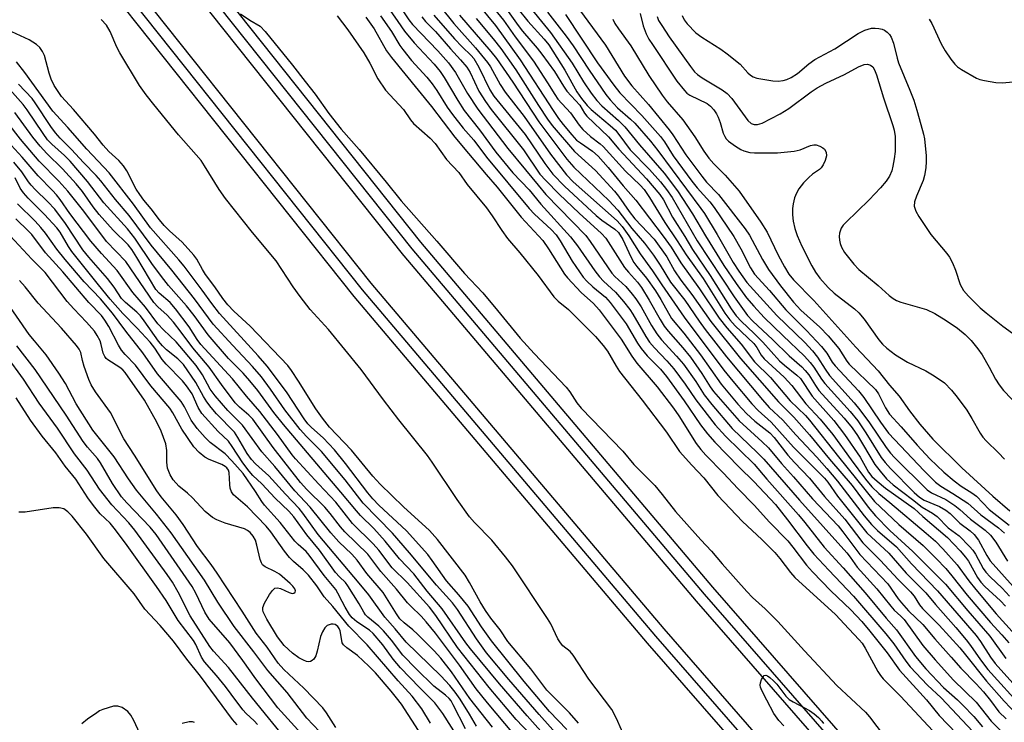
# Model space of a CAD drawing. Units: inches. Extents: x 1183771 to 1189773, y 569456 to 573458.
# Drawn here: x 1185117 to 1185347, y 569601 to 569764 of the extents above; entities that cross this region are included whole.
import ezdxf

# ---------------------------------------------------------------- set-up
doc = ezdxf.new("R2010")
doc.units = ezdxf.units.IN
doc.header["$MEASUREMENT"] = 0
for name, color, linetype in [('TRANS-Railroad Bed', 1, 'Continuous'), ('TRANS-Railroad Centerline', 1, 'Continuous'), ('Undefined', 1, 'Continuous')]:
    doc.layers.add(name, color=color, linetype=linetype)

msp = doc.modelspace()

# ---------------------------------------------------------------- linework, layer by layer
at = {"layer": 'TRANS-Railroad Bed'}
for points in [[(1185428.06, 569456.64), (1185342.77, 569551.39), (1185275.13, 569628.94), (1185206.97, 569709.4), (1185206.92, 569709.45), (1185132.89, 569802.53), (1185062.48, 569892.16), (1185062.44, 569892.22), (1184976.15, 570009.04), (1184976.1, 570009.11), (1184918.03, 570093.03), (1184860.58, 570177.83), (1184843, 570202.13), (1184842.92, 570202.25), (1184798.06, 570272.92), (1184715.73, 570398.33), (1184657.45, 570486.57), (1184586.74, 570595.38), (1184496.38, 570733.58), (1184419.38, 570845.14)], [(1184500.54, 570736.34), (1184590.92, 570598.11), (1184661.63, 570489.31), (1184719.91, 570401.07), (1184802.27, 570275.62), (1184847.11, 570204.98), (1184864.66, 570180.71), (1184864.71, 570180.65), (1184922.15, 570095.85), (1184980.2, 570011.97), (1185066.44, 569895.22), (1185136.81, 569805.63), (1185210.82, 569712.58), (1185278.92, 569632.21), (1185346.51, 569554.71), (1185432.84, 569458.81)], [(1184488.09, 570727.98), (1184578.35, 570589.92), (1184649.08, 570481.09), (1184707.39, 570392.83), (1184789.66, 570267.47), (1184834.68, 570196.58), (1184852.38, 570172.11), (1184852.43, 570172.04), (1184909.78, 570087.38), (1184967.97, 570003.27), (1185054.52, 569886.12), (1185125.04, 569796.33), (1185199.22, 569703.06), (1185267.55, 569622.44), (1185335.28, 569544.76), (1185413.1, 569458.31)], [(1185407.88, 569456.64), (1185331.54, 569541.44), (1185263.76, 569619.17), (1185195.37, 569699.88), (1185195.32, 569699.93), (1185121.12, 569793.23), (1185050.56, 569883.08), (1185050.51, 569883.14), (1184963.94, 570000.31), (1184963.89, 570000.38), (1184905.66, 570084.56), (1184848.31, 570169.21), (1184830.59, 570193.7), (1184830.5, 570193.83), (1184785.46, 570264.76), (1184703.21, 570390.09), (1184644.9, 570478.35), (1184574.17, 570587.19), (1184483.92, 570725.22)]]:
    msp.add_lwpolyline(points, dxfattribs=at)
at = {"layer": 'TRANS-Railroad Centerline'}
for points in [[(1185431.43, 569456.64), (1185431.01, 569457.1), (1185344.64, 569553.05), (1185277.03, 569630.57), (1185208.88, 569711.01), (1185134.85, 569804.08), (1185064.45, 569893.71), (1184978.16, 570010.53), (1184920.09, 570094.44), (1184862.64, 570179.25), (1184845.03, 570203.59), (1184800.17, 570274.26), (1184717.82, 570399.7), (1184659.54, 570487.94), (1184588.83, 570596.74), (1184498.45, 570734.97), (1184421.43, 570846.56)], [(1185411.24, 569456.64), (1185333.41, 569543.1), (1185265.66, 569620.8), (1185197.28, 569701.49), (1185123.08, 569794.78), (1185052.52, 569884.62), (1184965.95, 570001.8), (1184907.72, 570085.97), (1184850.36, 570170.64), (1184832.61, 570195.17), (1184787.56, 570266.12), (1184705.3, 570391.46), (1184646.99, 570479.72), (1184576.26, 570588.55), (1184486, 570726.61)]]:
    msp.add_lwpolyline(points, dxfattribs=at)
at = {"layer": 'Undefined'}
for points, elevation in [([(1185222.33, 569770.33), (1185228.31, 569763.06), (1185234.05, 569755.1), (1185241.71, 569743.28), (1185242.97, 569741.42), (1185244.09, 569739.96), (1185246.06, 569737.55), (1185247.21, 569736.36), (1185248.09, 569735.69), (1185250.89, 569733.8), (1185252.26, 569732.59), (1185254.56, 569729.99), (1185258.06, 569725.68), (1185261.01, 569722.38), (1185267.41, 569713.94), (1185269.25, 569711.4), (1185271.53, 569707.79), (1185275.86, 569701.72), (1185280.48, 569694.84), (1185282.25, 569692.64), (1185285.58, 569688.78), (1185288.68, 569684.71), (1185292.41, 569681.04), (1185297, 569675.6), (1185300.54, 569672.16), (1185301.54, 569671.07), (1185308.23, 569662.58), (1185316.68, 569652.16), (1185322.33, 569646.76), (1185327.99, 569641.89), (1185331.05, 569638.85), (1185333.26, 569636.52), (1185334.69, 569634.83), (1185338.28, 569630.34), (1185343.73, 569623.95), (1185346.36, 569621.06), (1185347.95, 569619.18)], 250), ([(1185202.67, 569768.15), (1185205.5, 569763.96), (1185207.11, 569761.75), (1185209.37, 569759.04), (1185213.97, 569754.03), (1185215.41, 569752.35), (1185216.32, 569750.96), (1185219.5, 569745.56), (1185221, 569743.26), (1185224.54, 569738.72), (1185228.37, 569733.56), (1185232.31, 569728.76), (1185236.16, 569724.77), (1185238.9, 569721.47), (1185245.82, 569713.84), (1185247.39, 569711.74), (1185251.47, 569705.88), (1185252.53, 569704.48), (1185253.46, 569703.51), (1185256.3, 569700.89), (1185258.16, 569698.72), (1185259.58, 569696.91), (1185260.33, 569695.83), (1185263.35, 569690.63), (1185264.23, 569689.3), (1185265.34, 569687.97), (1185268.24, 569684.92), (1185269.88, 569683.04), (1185272.51, 569679.52), (1185275, 569675.84), (1185279.53, 569670), (1185281.9, 569667.34), (1185288.61, 569660.87), (1185291.59, 569657.35), (1185298.94, 569649.03), (1185300.42, 569647.25), (1185304.92, 569641.5), (1185309.34, 569636.72), (1185314.49, 569630.85), (1185319.39, 569624.94), (1185321.81, 569622.21), (1185326.19, 569616.05), (1185328.59, 569613.17), (1185332.76, 569608.84), (1185336.03, 569605.91), (1185337.25, 569604.7), (1185339.8, 569602.01), (1185341.82, 569599.66)], 264), ([(1185204.41, 569769.97), (1185208.12, 569764.41), (1185208.93, 569763.3), (1185214.89, 569757.17), (1185217.38, 569754.33), (1185218.95, 569752.13), (1185221.74, 569747.25), (1185224.16, 569743.55), (1185231.14, 569734.44), (1185235.31, 569729.46), (1185238.21, 569725.83), (1185240, 569723.71), (1185249.37, 569714.1), (1185250.38, 569712.75), (1185255.4, 569705.36), (1185256.14, 569704.54), (1185258.69, 569702.24), (1185260.2, 569700.49), (1185261.04, 569699.35), (1185262.23, 569697.48), (1185264.69, 569693.16), (1185265.91, 569691.22), (1185267.03, 569689.82), (1185270.49, 569686.03), (1185272.1, 569684.16), (1185275.04, 569680.1), (1185276.97, 569676.99), (1185278.72, 569674.74), (1185283.5, 569669.18), (1185289.41, 569663.5), (1185290.84, 569662.02), (1185299.18, 569652.46), (1185310.18, 569640.21), (1185311, 569639.19), (1185312.64, 569636.83), (1185317.18, 569631.77), (1185320.47, 569627.73), (1185321.27, 569626.84), (1185322.83, 569625.43), (1185323.54, 569624.67), (1185327.92, 569618.63), (1185330.78, 569615.22), (1185335.09, 569610.49), (1185340.37, 569605.38), (1185343.87, 569600.94), (1185348.03, 569596.79)], 262), ([(1185225.62, 569769.95), (1185230.13, 569764.28), (1185232.86, 569760.39), (1185237.13, 569754.72), (1185240.43, 569749.72), (1185242.11, 569746.96), (1185242.87, 569745.91), (1185245.75, 569742.68), (1185247.82, 569739.81), (1185248.66, 569738.82), (1185250.42, 569737.2), (1185252.68, 569735.48), (1185253.39, 569734.84), (1185258.59, 569729.09), (1185261.99, 569725.89), (1185262.93, 569724.83), (1185264.18, 569722.95), (1185267.74, 569717.18), (1185270.66, 569712.92), (1185272.74, 569709.6), (1185276.73, 569704.09), (1185281.79, 569696.04), (1185282.91, 569694.46), (1185284.15, 569693.1), (1185288.49, 569688.99), (1185289.2, 569688.06), (1185290.25, 569686.26), (1185290.95, 569685.37), (1185295.57, 569681.12), (1185297.38, 569679.15), (1185300.65, 569674.94), (1185303.96, 569671.36), (1185306.97, 569667.78), (1185311.22, 569661.86), (1185314.57, 569657.37), (1185316.06, 569655.55), (1185317.66, 569654.03), (1185320.26, 569651.95), (1185328.74, 569644.8), (1185330.89, 569642.9), (1185332.62, 569641.15), (1185335.94, 569637.41), (1185338.64, 569633.63), (1185340.25, 569631.62), (1185345.02, 569625.97), (1185348.77, 569621.83)], 248), ([(1185228.89, 569769.67), (1185233.55, 569763.05), (1185234.58, 569761.72), (1185238.03, 569757.78), (1185239.12, 569756.4), (1185242.04, 569752.35), (1185244.15, 569748.91), (1185244.96, 569747.73), (1185247.93, 569744.47), (1185249.06, 569742.61), (1185249.59, 569741.92), (1185254.68, 569737.1), (1185257.04, 569734.25), (1185263.53, 569727.36), (1185266.65, 569723.7), (1185267.45, 569722.42), (1185269.56, 569718.42), (1185272.45, 569713.9), (1185274.26, 569710.86), (1185278.37, 569704.82), (1185283.25, 569697.08), (1185284.41, 569695.44), (1185285.67, 569694.08), (1185288.51, 569691.39), (1185290.59, 569689.29), (1185294.49, 569684.92), (1185295.64, 569683.89), (1185298.58, 569681.57), (1185299.4, 569680.79), (1185302.16, 569676.69), (1185307.19, 569671), (1185309.7, 569667.79), (1185313.33, 569662.49), (1185315.27, 569659.01), (1185316.02, 569658.01), (1185317.27, 569656.87), (1185319.26, 569655.25), (1185325.88, 569650.52), (1185327.93, 569648.67), (1185333.65, 569643.79), (1185336.62, 569640.68), (1185337.91, 569639.18), (1185338.58, 569638.28), (1185340.68, 569634.44), (1185341.44, 569633.33), (1185342.37, 569632.33), (1185346.01, 569628.98), (1185347.21, 569627.73)], 246), ([(1185235.24, 569768.67), (1185241.1, 569761.44), (1185246.15, 569754.25), (1185248.8, 569749.9), (1185250.59, 569747.28), (1185251.94, 569745.59), (1185253.11, 569744.32), (1185256.94, 569740.93), (1185258.42, 569739.45), (1185261.86, 569735.22), (1185267.6, 569728.63), (1185270.7, 569724.55), (1185274.26, 569719.18), (1185277.27, 569714.04), (1185281.53, 569707.12), (1185284.4, 569702.91), (1185286.83, 569699.61), (1185288.51, 569697.65), (1185290.94, 569695.06), (1185295.27, 569690.81), (1185300.34, 569685.98), (1185301.66, 569684.53), (1185302.49, 569683.44), (1185304.29, 569680.63), (1185305.04, 569679.61), (1185310.95, 569673.13), (1185312.77, 569670.98), (1185314.66, 569668.18), (1185318.19, 569662.42), (1185319.11, 569661.23), (1185320.37, 569659.81), (1185325.88, 569654.28), (1185327.12, 569653.17), (1185328.21, 569652.45), (1185331.78, 569650.98), (1185333.31, 569650.15), (1185334.29, 569649.35), (1185336.56, 569647.1), (1185338.98, 569645.29), (1185339.9, 569644.43), (1185340.91, 569643.11), (1185342.84, 569639.55), (1185343.6, 569638.36), (1185348.97, 569632.32)], 242), ([(1185168.89, 569765.8), (1185171.04, 569764.27), (1185173.41, 569762.9), (1185174.63, 569761.68), (1185181, 569753.83), (1185183.89, 569749.98), (1185186.25, 569747.04), (1185189.44, 569742.52), (1185192.31, 569738.9), (1185196.49, 569734.17), (1185202.83, 569726.55), (1185206.32, 569722.2), (1185214.65, 569712.83), (1185221.05, 569705.27), (1185225.37, 569700.78), (1185228.73, 569696.62), (1185234.09, 569690.2), (1185237.3, 569686.62), (1185244.74, 569678.79), (1185245.61, 569677.69), (1185247.3, 569675.1), (1185248.31, 569673.92), (1185258.01, 569663.85), (1185260.58, 569660.74), (1185263.91, 569657.46), (1185265.44, 569655.84), (1185267.15, 569653.81), (1185270.25, 569649.83), (1185276.14, 569643.24), (1185278.65, 569640.58), (1185281.18, 569637.61), (1185286.86, 569631.18), (1185288.24, 569629.77), (1185291.2, 569627.12), (1185294.13, 569624.16), (1185300.32, 569617.37), (1185307.91, 569609.3), (1185314.57, 569603.09), (1185315.52, 569601.96), (1185320.85, 569594.9)], 272), ([(1185215.4, 569767.46), (1185218.57, 569763.5), (1185223.61, 569757.86), (1185226.44, 569754.48), (1185227.1, 569753.46), (1185229.4, 569749.33), (1185230.59, 569747.51), (1185234.97, 569741.83), (1185241.16, 569733.11), (1185244.83, 569728.27), (1185246.4, 569726.62), (1185256.64, 569717.51), (1185257.84, 569716.22), (1185259.39, 569714.05), (1185261.99, 569709.84), (1185264.91, 569705.93), (1185267.09, 569702.62), (1185272.27, 569695.11), (1185281.57, 569682.75), (1185283.61, 569680.2), (1185288.03, 569674.94), (1185289.55, 569673.34), (1185292.59, 569670.63), (1185297.78, 569664.81), (1185305.01, 569657.6), (1185305.8, 569656.64), (1185308.04, 569653.38), (1185314.89, 569644.87), (1185319.97, 569640.13), (1185324.05, 569635.48), (1185328.61, 569630.88), (1185330.86, 569628.14), (1185335.64, 569622.75), (1185338, 569619.93), (1185339.02, 569618.6), (1185341.35, 569615.27), (1185343.1, 569613.03), (1185351.41, 569603.81)], 256), ([(1185233.57, 569766.87), (1185235.82, 569764.08), (1185239.66, 569759.85), (1185240.7, 569758.55), (1185244.45, 569752.66), (1185247.3, 569747.63), (1185248.38, 569746.05), (1185249.69, 569744.44), (1185250.59, 569743.52), (1185255.05, 569739.78), (1185256.25, 569738.67), (1185257.09, 569737.66), (1185259.72, 569734.09), (1185264.22, 569729.51), (1185266.76, 569726.65), (1185268.2, 569724.87), (1185269.48, 569722.95), (1185275.33, 569712.87), (1185283.92, 569699.86), (1185287.08, 569695.48), (1185288.25, 569694.21), (1185292.97, 569689.78), (1185296.78, 569686.07), (1185299.72, 569683.5), (1185300.53, 569682.68), (1185301.31, 569681.63), (1185302.89, 569679.14), (1185303.7, 569678.05), (1185309.61, 569671.54), (1185311.48, 569669.3), (1185312.66, 569667.55), (1185316.73, 569660.77), (1185317.94, 569659.18), (1185319.49, 569657.4), (1185321.01, 569656.06), (1185325.5, 569652.65), (1185327.8, 569650.81), (1185330.2, 569649.4), (1185331.24, 569648.68), (1185333.87, 569646.01), (1185336.41, 569644.12), (1185338.83, 569641.67), (1185339.58, 569640.81), (1185340.23, 569639.87), (1185342.02, 569636.56), (1185342.61, 569635.66), (1185343.59, 569634.62), (1185346.42, 569631.99), (1185348.14, 569630.1)], 244), ([(1185240.41, 569766.2), (1185244.78, 569760.56), (1185246.42, 569758.32), (1185250.12, 569752.65), (1185254.03, 569746.99), (1185255.06, 569745.74), (1185256.76, 569743.9), (1185259.76, 569741.27), (1185260.76, 569740.28), (1185264.4, 569736.11), (1185266.16, 569733.92), (1185276.19, 569720.46), (1185277.01, 569719.25), (1185279.98, 569714.34), (1185283.7, 569707.8), (1185285, 569705.84), (1185286.9, 569703.21), (1185293.85, 569695.5), (1185300.41, 569689.18), (1185302.22, 569687.26), (1185303.35, 569685.78), (1185305.13, 569682.99), (1185306.19, 569681.53), (1185311.94, 569675.13), (1185313.25, 569673.54), (1185315.53, 569670.44), (1185319.37, 569664.72), (1185320.41, 569663.39), (1185321.3, 569662.42), (1185328.93, 569654.86), (1185329.94, 569654.19), (1185333.26, 569652.6), (1185335.41, 569651.21), (1185336.52, 569650.32), (1185339.04, 569648.01), (1185342.49, 569645.48), (1185343.71, 569644.28), (1185344.97, 569642.65), (1185347.69, 569638.25)], 240), ([(1185244.61, 569765.62), (1185252.09, 569754.34), (1185255.85, 569749.15), (1185257.27, 569747.37), (1185262.41, 569742.09), (1185266.75, 569737.21), (1185267.67, 569735.97), (1185269.7, 569732.71), (1185274.05, 569726.8), (1185275.31, 569725.21), (1185278.24, 569721.94), (1185279.24, 569720.68), (1185283.85, 569713.9), (1185285.48, 569711.06), (1185287.75, 569706.56), (1185288.71, 569705.1), (1185292.2, 569701.34), (1185295.99, 569696.82), (1185300.8, 569692.03), (1185304.34, 569688.26), (1185305.58, 569686.68), (1185306.82, 569684.65), (1185307.48, 569683.78), (1185312.89, 569677.94), (1185314.19, 569676.4), (1185318.02, 569670.6), (1185319.91, 569668.08), (1185328.2, 569659.29), (1185330.87, 569656.64), (1185332.12, 569655.71), (1185334.91, 569654.04), (1185338.39, 569651.73), (1185341.44, 569649.04), (1185345.6, 569645.98), (1185346.99, 569644.74)], 238), ([(1185247.91, 569766.69), (1185253.94, 569758.51), (1185258.36, 569751.28), (1185260.1, 569749), (1185263.96, 569744.65), (1185268.75, 569738.77), (1185269.61, 569737.6), (1185272.69, 569732.92), (1185276.41, 569727.95), (1185277.53, 569726.58), (1185280.29, 569723.67), (1185286.51, 569715.69), (1185287.5, 569714.22), (1185290.57, 569708.5), (1185291.98, 569706.21), (1185294.77, 569702.37), (1185297.79, 569698.56), (1185299.5, 569696.76), (1185303.88, 569692.74), (1185305.87, 569690.74), (1185308.32, 569687.82), (1185310.24, 569684.83), (1185310.75, 569684.17), (1185316.89, 569678.28), (1185317.61, 569677.25), (1185319.23, 569673.94), (1185320.14, 569672.53), (1185322.88, 569669.54), (1185326.61, 569665.24), (1185329.53, 569662.08), (1185332.79, 569659.01), (1185335.24, 569656.93), (1185336.89, 569655.7), (1185339.35, 569654.17), (1185340.43, 569653.37), (1185343.4, 569650.3), (1185348.09, 569646.66)], 236), ([(1185262, 569765.89), (1185262.76, 569763.01), (1185263.45, 569761.12), (1185264.08, 569759.87), (1185264.87, 569758.62), (1185270.6, 569750.11), (1185272.35, 569747.88), (1185272.94, 569747.31), (1185273.6, 569746.85), (1185277.61, 569744.86), (1185278.43, 569744.23), (1185279.21, 569743.38), (1185279.84, 569742.46), (1185280.2, 569741.73), (1185280.65, 569740.45), (1185281.39, 569737.95), (1185281.74, 569737.17), (1185282.05, 569736.69), (1185282.62, 569736.08), (1185284.23, 569734.91), (1185285.46, 569734.19), (1185286.23, 569733.86), (1185287.57, 569733.5), (1185288.65, 569733.4), (1185294.08, 569733.43), (1185297.92, 569733.8), (1185299.31, 569734.1), (1185301.7, 569735.11), (1185302.51, 569735.28), (1185303.06, 569735.23), (1185303.88, 569734.97), (1185304.62, 569734.58), (1185305.02, 569734.22), (1185305.37, 569733.52), (1185305.46, 569732.71), (1185305.19, 569731.62), (1185304.72, 569730.58), (1185304.25, 569729.88), (1185303.85, 569729.49), (1185302.2, 569728.39), (1185301.33, 569727.65), (1185300.13, 569726.39), (1185299.04, 569725.04), (1185298.47, 569724.02), (1185298.04, 569722.94), (1185297.67, 569721.54), (1185297.53, 569720.39), (1185297.55, 569718.94), (1185297.67, 569717.5), (1185298.07, 569715.8), (1185298.61, 569714.16), (1185299.72, 569711.67), (1185302.03, 569707.04), (1185302.91, 569705.59), (1185303.9, 569704.21), (1185305.83, 569702.03), (1185307.24, 569700.68), (1185311.97, 569697.02), (1185313.01, 569696.09), (1185314.25, 569694.63), (1185317.67, 569689.81), (1185318.56, 569688.78), (1185319.51, 569687.84), (1185321.59, 569686.3), (1185324.38, 569684.58), (1185328.59, 569682.59), (1185330.59, 569681.4), (1185332.97, 569679.76), (1185334.64, 569678.08), (1185335.93, 569676.48), (1185338.15, 569673.42), (1185339.35, 569671.5), (1185341.27, 569668.05), (1185341.89, 569667.12), (1185342.66, 569666.27), (1185345.57, 569663.47), (1185346.96, 569662)], 232), ([(1185259.98, 569593.67), (1185256.53, 569601.62), (1185255.43, 569603.66), (1185250.05, 569610.78), (1185246.43, 569616.36), (1185245.72, 569617.16), (1185244.02, 569618.55), (1185243.47, 569619.18), (1185242.87, 569620.18), (1185241.18, 569623.62), (1185240.45, 569624.91), (1185232.25, 569637.17), (1185230.64, 569639.28), (1185227.46, 569643.1), (1185223.42, 569647.26), (1185222.26, 569648.57), (1185219.4, 569652.62), (1185213.55, 569661.33), (1185212.41, 569662.9), (1185205.75, 569671.15), (1185202.19, 569675.82), (1185196.99, 569682.94), (1185189.36, 569692.19), (1185185.13, 569696.9), (1185182.78, 569699.88), (1185181.12, 569702.2), (1185177.14, 569708.19), (1185171.62, 569714.83), (1185165.33, 569722.75), (1185163.87, 569724.86), (1185160.47, 569730.39), (1185159.65, 569731.58), (1185154.42, 569737.56), (1185148.62, 569744.64), (1185146.85, 569746.92), (1185145.33, 569749.09), (1185140.72, 569756.73), (1185140.06, 569758.01), (1185138.46, 569761.65), (1185137.58, 569763.15), (1185136.37, 569764.46)], 272), ([(1185201.51, 569765.35), (1185204.02, 569761.65), (1185206.02, 569758.43), (1185206.7, 569757.46), (1185208.73, 569754.91), (1185212.27, 569750.99), (1185213.51, 569749.5), (1185214.65, 569747.9), (1185217.06, 569744.07), (1185218.27, 569742.31), (1185220.8, 569739.15), (1185223.27, 569736.36), (1185226.22, 569732.35), (1185236.16, 569720.41), (1185237.41, 569719.12), (1185241.26, 569715.51), (1185242.41, 569714.27), (1185243.38, 569712.89), (1185246.2, 569708.16), (1185248.74, 569704.43), (1185249.62, 569703.47), (1185251.01, 569702.13), (1185253.91, 569699.79), (1185255.04, 569698.53), (1185258.77, 569693.58), (1185261.44, 569689.03), (1185262.23, 569687.82), (1185263.69, 569686.09), (1185266.75, 569683.01), (1185268.19, 569681.26), (1185272.26, 569675.57), (1185276.08, 569669.99), (1185277.71, 569667.91), (1185279.43, 569665.95), (1185285.09, 569660.15), (1185288.53, 569656.77), (1185293.54, 569651.43), (1185296.41, 569647.9), (1185300.93, 569641.84), (1185302.49, 569639.89), (1185305.98, 569636.11), (1185311.75, 569630.09), (1185319.27, 569621.32), (1185321.13, 569618.99), (1185323.96, 569614.94), (1185324.96, 569613.66), (1185329, 569609.37), (1185332.19, 569606.36), (1185339.61, 569598.52)], 266), ([(1185211.09, 569765.06), (1185212.02, 569763.97), (1185214.31, 569761.65), (1185217.78, 569757.6), (1185220.17, 569755.09), (1185221.62, 569753.39), (1185222.42, 569752.13), (1185224.44, 569747.76), (1185225.94, 569745.34), (1185227.32, 569743.49), (1185234.83, 569734.1), (1185238.67, 569728.45), (1185240.01, 569726.96), (1185243.12, 569723.8), (1185247.77, 569719.33), (1185253.02, 569714.63), (1185254.06, 569713.5), (1185258.41, 569706.67), (1185259.29, 569705.59), (1185261.43, 569703.24), (1185262.33, 569701.99), (1185264.15, 569699.09), (1185266.66, 569694.58), (1185267.65, 569693.01), (1185268.59, 569691.82), (1185271.99, 569687.99), (1185273.73, 569685.8), (1185276.4, 569682), (1185278.36, 569678.84), (1185279.09, 569677.81), (1185285.11, 569670.96), (1185290.47, 569666.07), (1185291.93, 569664.62), (1185295, 569661), (1185297.78, 569657.93), (1185302.17, 569652.78), (1185308.21, 569646.44), (1185309.31, 569645.1), (1185313.26, 569639.82), (1185319.75, 569632.95), (1185322.19, 569629.43), (1185322.92, 569628.5), (1185324.62, 569626.7), (1185327.95, 569623.49), (1185330.7, 569620.14), (1185334.5, 569615.86), (1185336.81, 569613.32), (1185340.37, 569609.68), (1185342.09, 569607.76), (1185343.69, 569605.81), (1185345.61, 569603.11), (1185347.39, 569601.5)], 260), ([(1185213.9, 569765.5), (1185218.75, 569759.92), (1185220.52, 569758.06), (1185222.6, 569756.1), (1185223.24, 569755.37), (1185224.45, 569753.35), (1185227.01, 569748.08), (1185227.89, 569746.57), (1185235.25, 569737.67), (1185239.79, 569730.93), (1185241.7, 569728.42), (1185244.38, 569725.63), (1185251.76, 569718.81), (1185253.11, 569717.7), (1185256.13, 569715.61), (1185256.99, 569714.81), (1185257.99, 569713.19), (1185259.88, 569709.17), (1185260.56, 569707.86), (1185261.28, 569706.87), (1185263.54, 569704.18), (1185265.57, 569701.26), (1185266.87, 569699.22), (1185269.36, 569694.78), (1185272.21, 569691.38), (1185276.11, 569686.34), (1185280.92, 569679.48), (1185284.82, 569674.84), (1185286.84, 569672.69), (1185288.79, 569670.9), (1185292.22, 569668.12), (1185293.3, 569667.08), (1185296.43, 569662.96), (1185297.99, 569661.23), (1185301.51, 569657.56), (1185304.99, 569653.35), (1185309.72, 569648.05), (1185313.97, 569642.5), (1185317.95, 569638.51), (1185322.2, 569634), (1185325.06, 569631.1), (1185325.93, 569630.06), (1185327.17, 569628.05), (1185327.84, 569627.19), (1185331.73, 569623.36), (1185336.56, 569618.03), (1185337.91, 569616.44), (1185342.77, 569610.3), (1185346.85, 569605.62), (1185349.84, 569602.48)], 258), ([(1185219.89, 569765.49), (1185227.19, 569757.03), (1185228.52, 569755.38), (1185232.35, 569749.89), (1185238.37, 569740.62), (1185244.95, 569731.92), (1185246.56, 569730.08), (1185254.72, 569722.3), (1185256.8, 569720.04), (1185260.1, 569715.8), (1185263.05, 569712.31), (1185265.16, 569709.52), (1185266.72, 569707.25), (1185269.08, 569703.24), (1185272.44, 569699.05), (1185275.79, 569694.19), (1185277.21, 569692.26), (1185282.15, 569685.87), (1185290.54, 569675.81), (1185292.13, 569674.08), (1185295.25, 569671.12), (1185298.3, 569667.68), (1185303.24, 569662.47), (1185305.56, 569659.87), (1185308, 569656.89), (1185314.26, 569648.81), (1185315.93, 569646.78), (1185317.32, 569645.42), (1185321.77, 569641.59), (1185325.27, 569637.59), (1185331.36, 569631.33), (1185340.35, 569620.96), (1185341.36, 569619.52), (1185343.67, 569615.86), (1185344.75, 569614.43), (1185353.03, 569605.22)], 254), ([(1185223.77, 569764.68), (1185227.75, 569759.98), (1185229.51, 569757.69), (1185233.05, 569752.75), (1185238.35, 569744.41), (1185240.42, 569741.25), (1185241.48, 569739.8), (1185246.73, 569733.67), (1185251.61, 569729.25), (1185256.02, 569724.46), (1185256.96, 569723.31), (1185259.47, 569719.73), (1185260.79, 569718), (1185265.27, 569713.26), (1185268.23, 569709.17), (1185270.06, 569705.92), (1185271.54, 569703.75), (1185274.1, 569700.36), (1185278.53, 569694.11), (1185285.38, 569685.46), (1185294.26, 569675.39), (1185297.88, 569671.81), (1185301.5, 569667.71), (1185306.2, 569662.02), (1185311.42, 569655.88), (1185315.2, 569650.8), (1185316.87, 569648.77), (1185320.26, 569645.39), (1185325.57, 569640.49), (1185333.2, 569632.89), (1185338.44, 569626.64), (1185343.52, 569620.78), (1185347.28, 569615.56)], 252), ([(1185255.62, 569764.52), (1185256.16, 569763.53), (1185256.94, 569762.32), (1185259.85, 569758.3), (1185264.08, 569751.43), (1185267.13, 569746.83), (1185268.3, 569745.31), (1185272, 569741.06), (1185274.75, 569737.09), (1185276.86, 569733.77), (1185278.04, 569732.16), (1185279.21, 569730.82), (1185281.87, 569728.21), (1185285.08, 569724.45), (1185290.12, 569717.24), (1185291.6, 569714.89), (1185294.19, 569709.52), (1185295.64, 569706.82), (1185296.71, 569705.13), (1185297.75, 569703.83), (1185302.55, 569698.98), (1185312.33, 569688.14), (1185317.54, 569682.62), (1185320.14, 569679.23), (1185322.38, 569676.72), (1185324.84, 569673.28), (1185327.24, 569670.16), (1185330.29, 569666.69), (1185337.04, 569659.97), (1185344.23, 569653.42), (1185348.23, 569649.94)], 234), ([(1185266.01, 569765.14), (1185266.34, 569764.24), (1185267.04, 569763.03), (1185268.77, 569760.46), (1185273.77, 569753.5), (1185274.73, 569752.29), (1185275.42, 569751.65), (1185276.47, 569750.88), (1185281.17, 569748.05), (1185282.31, 569747.22), (1185283.39, 569746.03), (1185287.09, 569740.96), (1185287.88, 569740.26), (1185288.61, 569739.99), (1185289.36, 569740), (1185290.45, 569740.3), (1185294.66, 569742.51), (1185296.65, 569743.73), (1185301.91, 569747.61), (1185303.3, 569748.55), (1185305.29, 569749.59), (1185309.69, 569751.67), (1185312.95, 569753.47), (1185314.25, 569753.95), (1185315.02, 569754.04), (1185315.71, 569753.86), (1185316.25, 569753.4), (1185316.65, 569752.76), (1185317.12, 569751.56), (1185318.78, 569746.21), (1185320.97, 569739.73), (1185321.27, 569738.65), (1185321.47, 569737.22), (1185321.51, 569735.14), (1185321.45, 569733.68), (1185321.22, 569731.98), (1185320.94, 569730.29), (1185320.66, 569729.19), (1185320.12, 569727.98), (1185319.36, 569726.82), (1185318.02, 569725.23), (1185315.45, 569722.45), (1185309.99, 569717.18), (1185309.38, 569716.54), (1185308.89, 569715.85), (1185308.46, 569714.65), (1185308.4, 569713.87), (1185308.46, 569713.07), (1185308.65, 569712.25), (1185308.94, 569711.43), (1185309.64, 569710.17), (1185311.83, 569707.48), (1185313.02, 569706.21), (1185317.54, 569702.49), (1185320.05, 569700.15), (1185320.99, 569699.44), (1185321.75, 569698.99), (1185322.8, 569698.58), (1185328.76, 569696.86), (1185330.74, 569695.94), (1185333.39, 569694.32), (1185335.98, 569692.53), (1185337.78, 569691.1), (1185339.2, 569689.67), (1185340.78, 569687.7), (1185341.77, 569686.29), (1185343.42, 569683.44), (1185344.84, 569680.68), (1185345.69, 569679.31), (1185346.72, 569678.05), (1185350.41, 569674.23)], 230), ([(1185271.82, 569765.36), (1185272.32, 569764.37), (1185272.95, 569763.44), (1185274.99, 569761.36), (1185276.39, 569760.31), (1185280.87, 569757.52), (1185282.32, 569756.5), (1185285.32, 569754.03), (1185287.13, 569752.06), (1185287.78, 569751.47), (1185288.4, 569751.1), (1185289.21, 569750.82), (1185292.99, 569750.15), (1185294.18, 569750.12), (1185295.36, 569750.24), (1185296.21, 569750.45), (1185297.25, 569750.95), (1185298.73, 569751.89), (1185301.33, 569754.12), (1185302.75, 569755.14), (1185307.42, 569757.61), (1185312.87, 569761.19), (1185314.4, 569762.01), (1185315.95, 569762.44), (1185316.78, 569762.47), (1185317.63, 569762.38), (1185318.45, 569762.19), (1185318.96, 569761.99), (1185319.59, 569761.54), (1185320.14, 569760.98), (1185320.58, 569760.31), (1185321.11, 569758.97), (1185321.93, 569755.45), (1185322.27, 569754.38), (1185324.93, 569748.01), (1185325.81, 569745.64), (1185326.54, 569743.34), (1185327.48, 569739.99), (1185328.07, 569737.76), (1185328.28, 569736.63), (1185328.69, 569732.7), (1185328.71, 569731.35), (1185328.59, 569729.89), (1185328.32, 569728.12), (1185328.04, 569726.98), (1185326.45, 569723.32), (1185326.02, 569722.01), (1185325.94, 569720.98), (1185326.27, 569719.81), (1185326.99, 569718.53), (1185329.8, 569714.34), (1185333.54, 569709.94), (1185334.16, 569709.07), (1185334.83, 569707.74), (1185335.55, 569706.09), (1185336.66, 569702.74), (1185337.44, 569701.29), (1185338.54, 569699.96), (1185341.32, 569697.26), (1185342.66, 569696.09), (1185346.59, 569692.97), (1185348.85, 569691.35)], 228), ([(1185329.44, 569764.52), (1185330.04, 569763.53), (1185332.17, 569758.82), (1185333.1, 569757.19), (1185334.45, 569755.21), (1185335.36, 569754.04), (1185336, 569753.47), (1185336.94, 569752.84), (1185340.41, 569750.82), (1185341.2, 569750.5), (1185342.33, 569750.23), (1185344.94, 569749.8), (1185346.4, 569749.72), (1185349.02, 569749.94)], 226), ([(1185240.77, 569596.53), (1185235.71, 569602.21), (1185229.25, 569609.67), (1185222.48, 569617.81), (1185221.42, 569619.19), (1185215.9, 569627.16), (1185212.4, 569631.26), (1185209.29, 569635.31), (1185205.94, 569638.79), (1185202.56, 569642.89), (1185199.97, 569645.89), (1185196.85, 569648.92), (1185195.91, 569649.95), (1185192.27, 569654.36), (1185178.84, 569670.07), (1185176.65, 569672.87), (1185172.9, 569678), (1185171.05, 569680.26), (1185169.48, 569682.05), (1185166.06, 569685.46), (1185161.29, 569690.99), (1185158.02, 569695.45), (1185156.24, 569697.74), (1185152.07, 569702.48), (1185150.99, 569703.84), (1185148.37, 569707.35), (1185144.24, 569713.48), (1185142.5, 569715.69), (1185136.96, 569721.75), (1185133.22, 569726.68), (1185129.14, 569731.43), (1185127.79, 569732.81), (1185124.88, 569735.4), (1185123.88, 569736.46), (1185122.82, 569737.86), (1185119.1, 569743.42), (1185118.16, 569744.66), (1185112.51, 569750.94)], 264), ([(1185243.64, 569596.77), (1185238.5, 569602.5), (1185231.44, 569610.66), (1185226.17, 569616.9), (1185223.85, 569620.14), (1185219.41, 569626.98), (1185218.24, 569628.56), (1185214.58, 569632.63), (1185208.28, 569640.22), (1185204.31, 569644.73), (1185197.46, 569651.77), (1185193.27, 569657.17), (1185187.72, 569663.76), (1185186.42, 569665.15), (1185184.25, 569667.29), (1185182.76, 569668.95), (1185179.18, 569673.54), (1185175.86, 569678.3), (1185173.74, 569681.17), (1185171.65, 569683.62), (1185167.03, 569688.48), (1185162.51, 569693.45), (1185158.12, 569699.36), (1185152.88, 569706.02), (1185148, 569711.85), (1185142.9, 569718.81), (1185139.75, 569722.52), (1185136.31, 569726.85), (1185135.2, 569728.11), (1185132.22, 569731.14), (1185129.44, 569734.19), (1185126.83, 569736.79), (1185125.7, 569738.05), (1185124.6, 569739.56), (1185121.02, 569745.05), (1185120.28, 569746.05), (1185117.12, 569749.4)], 266), ([(1185232.51, 569598.01), (1185226.41, 569605.25), (1185223.82, 569608.53), (1185219.89, 569614), (1185214.3, 569621.43), (1185212.13, 569624.14), (1185210.98, 569625.43), (1185208.57, 569627.75), (1185207.81, 569628.57), (1185205.23, 569631.72), (1185201.54, 569635.85), (1185198.51, 569639.91), (1185193.2, 569645.07), (1185192.15, 569646.26), (1185189.79, 569649.35), (1185188.52, 569650.85), (1185184.28, 569654.98), (1185182.83, 569656.58), (1185176.48, 569664.73), (1185171.7, 569671.31), (1185170.76, 569672.3), (1185168.65, 569674.09), (1185167.63, 569675.17), (1185164.43, 569679.4), (1185161.54, 569683.47), (1185157.77, 569687.92), (1185155.05, 569691.58), (1185153.22, 569693.9), (1185151.72, 569695.6), (1185149.59, 569697.52), (1185148.66, 569698.49), (1185142.15, 569708.09), (1185137.62, 569712.7), (1185132.36, 569719.77), (1185128.57, 569724.46), (1185126.49, 569726.82), (1185121.92, 569731.47), (1185117.6, 569736.61), (1185112.12, 569743.52)], 260), ([(1185237.95, 569596.3), (1185233.15, 569601.32), (1185226.86, 569608.78), (1185219.42, 569618.11), (1185214.36, 569625.56), (1185212.9, 569627.49), (1185207.69, 569633.27), (1185204.2, 569636.72), (1185201.11, 569640.78), (1185199.81, 569642.31), (1185194.93, 569647), (1185191.08, 569652.03), (1185187.1, 569656.15), (1185181.71, 569662.07), (1185180.89, 569663.06), (1185177.48, 569667.75), (1185173.36, 569673.12), (1185170.26, 569676.68), (1185167.01, 569680.73), (1185159.62, 569688.74), (1185158.77, 569689.91), (1185156.88, 569692.87), (1185153.73, 569697.06), (1185152.42, 569698.49), (1185149.88, 569700.7), (1185149.09, 569701.56), (1185144.7, 569708.97), (1185143.49, 569710.86), (1185142.64, 569711.99), (1185139.14, 569715.41), (1185135.87, 569719.02), (1185134.49, 569720.83), (1185132.05, 569724.39), (1185130.56, 569726.19), (1185127.39, 569729.68), (1185123.73, 569733.2), (1185122.15, 569734.96), (1185120.46, 569737.02), (1185116.23, 569742.8)], 262), ([(1185227.64, 569599.6), (1185222.29, 569606.25), (1185218.06, 569612.49), (1185215.58, 569615.62), (1185213.99, 569617.38), (1185210.13, 569621.23), (1185209.05, 569622.22), (1185206.97, 569623.89), (1185206.01, 569624.83), (1185205.2, 569625.95), (1185202.09, 569630.97), (1185198.32, 569635.38), (1185196.08, 569638.47), (1185194.78, 569639.87), (1185191.81, 569642.72), (1185189.92, 569644.82), (1185185.07, 569650.79), (1185181.51, 569654.62), (1185176.84, 569660.3), (1185173.83, 569663.71), (1185169.31, 569669.91), (1185165.9, 569673.38), (1185162.95, 569676.79), (1185161.79, 569678.32), (1185159.99, 569681.7), (1185158.49, 569683.86), (1185153.89, 569689.37), (1185150.92, 569692.16), (1185149.61, 569693.58), (1185146.69, 569697.44), (1185143.78, 569700.83), (1185140.1, 569705.95), (1185136.42, 569709.95), (1185133.98, 569712.83), (1185129.05, 569719.22), (1185126.8, 569722.55), (1185125.96, 569723.63), (1185125.03, 569724.65), (1185121.65, 569728), (1185117.92, 569732.37), (1185113.7, 569737.07)], 258), ([(1185223.91, 569599.81), (1185222.26, 569602.61), (1185220.04, 569606.11), (1185218.89, 569607.75), (1185217.68, 569609.29), (1185215.54, 569611.51), (1185207.45, 569619.4), (1185204.9, 569622.48), (1185202.53, 569625.16), (1185198.74, 569630.36), (1185196.54, 569633.11), (1185186.95, 569644.45), (1185183.39, 569649.45), (1185182.52, 569650.55), (1185179.31, 569653.82), (1185175.45, 569658.1), (1185172.34, 569660.92), (1185171.41, 569661.9), (1185170.37, 569663.36), (1185168.24, 569667.09), (1185167.46, 569668.27), (1185163.29, 569672.58), (1185162, 569674.06), (1185160.98, 569675.39), (1185160.2, 569676.6), (1185158.44, 569679.88), (1185155.55, 569684.06), (1185154.26, 569685.43), (1185151.62, 569687.52), (1185150.63, 569688.43), (1185149.77, 569689.5), (1185146.42, 569694.28), (1185145.54, 569695.42), (1185144.7, 569696.24), (1185142.01, 569698.5), (1185141.12, 569699.43), (1185139.38, 569702.06), (1185137.88, 569704.08), (1185133.48, 569709.09), (1185132.1, 569710.8), (1185128.09, 569716.89), (1185125.56, 569720.24), (1185123.97, 569722), (1185121, 569724.85), (1185120.04, 569725.86), (1185119.46, 569726.61), (1185117.91, 569728.98), (1185116.03, 569731.2)], 256), ([(1185221.33, 569599.17), (1185218.47, 569604.79), (1185217.94, 569605.68), (1185217.49, 569606.25), (1185216.68, 569606.99), (1185213.89, 569609.12), (1185209.79, 569613.16), (1185206.69, 569616.33), (1185204.09, 569619.82), (1185202.17, 569622.04), (1185201.14, 569623.06), (1185198.54, 569625.21), (1185198.02, 569625.73), (1185197.57, 569626.36), (1185196.48, 569628.31), (1185193.91, 569632.53), (1185193.32, 569633.24), (1185191.92, 569634.6), (1185191.03, 569635.63), (1185187.27, 569640.81), (1185184.32, 569644.36), (1185181.32, 569648.59), (1185180.09, 569649.9), (1185176.91, 569652.89), (1185173.8, 569656.24), (1185171.76, 569658.19), (1185170.87, 569659.18), (1185169.37, 569661.19), (1185166.94, 569664.97), (1185166.08, 569666.19), (1185163.64, 569668.48), (1185159.85, 569672.68), (1185159, 569674.06), (1185157.6, 569677.27), (1185156.3, 569679.13), (1185155.35, 569680.23), (1185151.5, 569684.11), (1185150.61, 569685.24), (1185148.87, 569687.87), (1185147.83, 569689.25), (1185144.8, 569692.5), (1185141.4, 569695.99), (1185138.49, 569699.32), (1185135.72, 569702.63), (1185129.54, 569710.37), (1185128.73, 569711.57), (1185126.78, 569714.9), (1185126.04, 569715.92), (1185123.13, 569719.03), (1185119.32, 569722.81), (1185118.24, 569724.06), (1185117.47, 569725.18), (1185116.32, 569727.54)], 254), ([(1185219.51, 569597.25), (1185216.04, 569602.77), (1185214.18, 569605.25), (1185210.57, 569608.81), (1185206.15, 569613.37), (1185204.43, 569615.42), (1185202, 569618.77), (1185199.78, 569621.42), (1185198.9, 569622.19), (1185195.97, 569624.11), (1185194.9, 569625.07), (1185194.3, 569625.85), (1185193.23, 569627.56), (1185192.52, 569628.81), (1185191.56, 569630.78), (1185191.06, 569631.62), (1185188.33, 569634.89), (1185184.88, 569639.67), (1185184.14, 569640.48), (1185182.3, 569642.11), (1185181.51, 569642.92), (1185178.09, 569647.29), (1185174.46, 569651.32), (1185173.81, 569652.17), (1185172.33, 569654.49), (1185169.44, 569658.64), (1185166.87, 569661.65), (1185165.29, 569663.25), (1185161.82, 569665.86), (1185160.63, 569667.07), (1185158.74, 569669.17), (1185157.36, 569671.13), (1185155.79, 569674.23), (1185155.03, 569675.47), (1185149.49, 569681.87), (1185146.1, 569686.8), (1185142.09, 569691.86), (1185138.99, 569696.06), (1185136.19, 569699.37), (1185132.4, 569703.37), (1185127.98, 569708.54), (1185126.02, 569710.94), (1185123.37, 569714.67), (1185122.28, 569716.01), (1185120.95, 569717.46), (1185116.86, 569721.48)], 252), ([(1185213.18, 569600.5), (1185211.11, 569603.81), (1185208.89, 569606.82), (1185205.61, 569610.35), (1185198.35, 569618.77), (1185194.08, 569623.11), (1185190.41, 569627.69), (1185188.33, 569629.96), (1185186.68, 569632.49), (1185184.69, 569634.97), (1185183.5, 569636.19), (1185181.17, 569638.15), (1185180.29, 569639.09), (1185179.09, 569640.59), (1185175.9, 569645.06), (1185174.84, 569646.38), (1185170.45, 569650.89), (1185167.2, 569653.68), (1185166.75, 569654.41), (1185166.45, 569655.23), (1185166.33, 569656.07), (1185166.18, 569658.92), (1185166.03, 569659.44), (1185165.68, 569659.97), (1185165.29, 569660.32), (1185164.54, 569660.76), (1185161.57, 569661.93), (1185160.56, 569662.46), (1185159.25, 569663.54), (1185157.95, 569664.92), (1185155.15, 569669.03), (1185153.09, 569672.79), (1185152.34, 569673.93), (1185147.94, 569679.1), (1185144.34, 569683.91), (1185141.95, 569686.41), (1185141.11, 569687.44), (1185140.42, 569688.57), (1185138.13, 569692.95), (1185137.25, 569694.4), (1185136.41, 569695.5), (1185133.46, 569698.55), (1185127.4, 569705.69), (1185123.36, 569710.06), (1185120.17, 569714.33), (1185119.44, 569715.17), (1185116.5, 569718.02)], 250), ([(1185210.37, 569598.81), (1185206.39, 569604.89), (1185205.26, 569606.4), (1185203.99, 569607.92), (1185200.29, 569612.19), (1185198.81, 569613.75), (1185196.15, 569616.23), (1185193.63, 569618.04), (1185192.85, 569618.77), (1185192.59, 569619.22), (1185192.44, 569619.75), (1185192.06, 569622.04), (1185191.88, 569622.52), (1185191.56, 569623.03), (1185190.95, 569623.48), (1185190.49, 569623.58), (1185190, 569623.56), (1185189.51, 569623.44), (1185189.07, 569623.23), (1185188.53, 569622.68), (1185187.97, 569621.75), (1185187.54, 569620.71), (1185186.74, 569617.25), (1185186.42, 569616.2), (1185185.94, 569615.41), (1185185.59, 569615.09), (1185185.21, 569614.86), (1185184.77, 569614.79), (1185184.27, 569614.87), (1185183.51, 569615.17), (1185182.49, 569615.69), (1185180.95, 569616.83), (1185179.07, 569618.58), (1185177.5, 569620.64), (1185174.99, 569624.76), (1185174.16, 569626.45), (1185174.03, 569626.93), (1185174.04, 569627.43), (1185174.44, 569628.45), (1185175.63, 569630.49), (1185176.28, 569631.43), (1185176.86, 569631.92), (1185177.46, 569632.03), (1185178.15, 569631.9), (1185180.18, 569630.93), (1185180.9, 569630.74), (1185181.29, 569630.8), (1185181.57, 569631), (1185181.65, 569631.35), (1185181.52, 569631.77), (1185181.03, 569632.41), (1185180.41, 569633.05), (1185177.94, 569635.22), (1185176.89, 569635.86), (1185174.59, 569636.92), (1185173.99, 569637.39), (1185173.72, 569637.83), (1185173.44, 569638.61), (1185172.68, 569642), (1185172.34, 569643.1), (1185171.84, 569644.06), (1185171.13, 569644.89), (1185170.48, 569645.4), (1185169.75, 569645.81), (1185165.24, 569647.09), (1185163.34, 569647.86), (1185162.33, 569648.42), (1185160.6, 569649.81), (1185157.68, 569653), (1185156.49, 569654.09), (1185154.49, 569655.74), (1185153.18, 569657.18), (1185152.43, 569658.35), (1185151.84, 569659.91), (1185151.69, 569661.34), (1185151.7, 569664.02), (1185151.41, 569665.59), (1185150.34, 569668.56), (1185149.38, 569670.64), (1185146.47, 569675.75), (1185141.94, 569682.22), (1185141.42, 569682.81), (1185140.72, 569683.39), (1185137.94, 569685.13), (1185137.55, 569685.48), (1185137.2, 569685.93), (1185136.84, 569686.71), (1185136.39, 569688.76), (1185136.11, 569689.56), (1185135.46, 569690.86), (1185134.81, 569691.8), (1185132.95, 569693.97), (1185130, 569697.01), (1185128.44, 569698.78), (1185123.32, 569705.53), (1185120.24, 569708.58), (1185115.15, 569714.05)], 248), ([(1185191.07, 569599.47), (1185188.92, 569602.92), (1185188.05, 569604.05), (1185183.64, 569608.64), (1185178.93, 569612.98), (1185177.64, 569614.48), (1185175.06, 569618.17), (1185172.47, 569621.48), (1185169.23, 569626.61), (1185163.44, 569635.44), (1185162.01, 569637.46), (1185158.82, 569641.68), (1185155.5, 569646.77), (1185153.83, 569649.03), (1185150.36, 569653.23), (1185149.33, 569654.62), (1185144.14, 569662.96), (1185141.64, 569666.75), (1185138.55, 569672.9), (1185135.08, 569677.71), (1185134.07, 569679.32), (1185133.49, 569680.59), (1185132.44, 569683.62), (1185132.03, 569685.01), (1185131.62, 569686.9), (1185131.27, 569687.62), (1185130.61, 569688.53), (1185127.13, 569692.54), (1185121.67, 569698.37), (1185118.63, 569702.17), (1185117.35, 569703.62)], 246), ([(1185187.25, 569598.54), (1185184.3, 569601.66), (1185179.74, 569607.65), (1185175.21, 569612.77), (1185171.97, 569617.15), (1185167.39, 569623.04), (1185163.53, 569628.68), (1185160.43, 569633.85), (1185152.69, 569644.87), (1185149.28, 569649.23), (1185144.59, 569654.77), (1185142.71, 569657.46), (1185139.39, 569662.53), (1185134.43, 569668.77), (1185130.56, 569674.93), (1185128.04, 569679.64), (1185126.53, 569682.06), (1185123.56, 569686.36), (1185120.8, 569689.58), (1185119.6, 569691.1), (1185112.97, 569700.59)], 244), ([(1185186.92, 569593.81), (1185177.57, 569604.05), (1185172.45, 569610.8), (1185169.37, 569615.11), (1185166.33, 569619.19), (1185161.58, 569624.71), (1185160.56, 569626.35), (1185158.43, 569630.75), (1185157.55, 569632.33), (1185149.22, 569644.44), (1185147.83, 569646.14), (1185142.32, 569651.8), (1185141.09, 569653.25), (1185139.04, 569656.33), (1185136.23, 569661.19), (1185135.48, 569662.18), (1185133.21, 569664.82), (1185132.21, 569666.13), (1185128.19, 569672.28), (1185121.01, 569682.87), (1185116.71, 569688.43)], 242), ([(1185180.09, 569595.93), (1185171.62, 569606.31), (1185166.04, 569613.48), (1185162.52, 569617.24), (1185161.72, 569618.35), (1185157.14, 569625.49), (1185154.3, 569631.03), (1185152.97, 569633.34), (1185151.77, 569635.13), (1185144.24, 569645.45), (1185142.81, 569647.15), (1185138.88, 569651.4), (1185135.98, 569654.99), (1185133.12, 569659.46), (1185130.14, 569663.22), (1185126.21, 569669.24), (1185121.93, 569675.03), (1185118.24, 569680.68), (1185114.27, 569686.07)], 240), ([(1185172.79, 569600.19), (1185172.03, 569601.03), (1185170.2, 569602.71), (1185169.37, 569603.59), (1185166.7, 569607.28), (1185165.32, 569609.06), (1185163.25, 569611.58), (1185160.48, 569614.76), (1185159.75, 569615.9), (1185158.43, 569618.8), (1185157.9, 569619.77), (1185154.33, 569624.44), (1185151.54, 569629.06), (1185149.3, 569632.32), (1185142.43, 569641.92), (1185139.72, 569645.56), (1185138.43, 569647.08), (1185136.14, 569649.26), (1185134.57, 569651.22), (1185133.28, 569653.02), (1185130.43, 569657.37), (1185127.99, 569660.38), (1185125.77, 569663.49), (1185122.64, 569667.34), (1185119.87, 569671.09), (1185116.53, 569676.29)], 238), ([(1185168.05, 569600.1), (1185166.97, 569601.33), (1185159.49, 569611.43), (1185156.31, 569615.43), (1185153.22, 569619.61), (1185150.14, 569623.25), (1185146.58, 569627.08), (1185144.08, 569630.63), (1185137, 569638.88), (1185132.94, 569644.52), (1185129.59, 569648.7), (1185128.6, 569649.77), (1185127.66, 569650.4), (1185126.59, 569650.66), (1185125.17, 569650.67), (1185118.63, 569649.68), (1185117.21, 569649.63)], 236), ([(1185295.51, 569599.85), (1185294.35, 569601.14), (1185293.19, 569602.78), (1185291.53, 569605.83), (1185290.39, 569608.1), (1185290.11, 569608.86), (1185290.03, 569609.38), (1185290.08, 569609.89), (1185290.33, 569610.65), (1185290.68, 569611.3), (1185290.96, 569611.6), (1185291.3, 569611.67), (1185291.68, 569611.53), (1185292.29, 569611.11), (1185293.12, 569610.39), (1185293.89, 569609.55), (1185295.95, 569606.81), (1185296.74, 569606.04), (1185297.71, 569605.45), (1185301.53, 569603.48), (1185302.62, 569602.7), (1185303.62, 569601.79), (1185304.36, 569600.99), (1185304.77, 569600.4)], 274)]:
    msp.add_lwpolyline(points, dxfattribs=dict(at, elevation=elevation))
for points in [[(1185191.38, 569765.33, 270), (1185193.91, 569762.04, 270), (1185197.58, 569756.73, 270), (1185198.99, 569754.27, 270), (1185200.88, 569750.66, 270), (1185202.62, 569748.01, 270), (1185206.82, 569743.5, 270), (1185208.51, 569741.06, 270), (1185209.19, 569740.23, 270), (1185213.06, 569736.81, 270), (1185214.25, 569735.56, 270), (1185216.85, 569731.83, 270), (1185219.72, 569728.79, 270), (1185221.69, 569726.03, 270), (1185226.24, 569720.54, 270), (1185227.56, 569718.75, 270), (1185229.74, 569715.33, 270), (1185231.07, 569713.44, 270), (1185233.98, 569710.12, 270), (1185238.26, 569704.83, 270), (1185241.89, 569699.86, 270), (1185242.89, 569698.83, 270), (1185245.3, 569696.85, 270), (1185246.29, 569695.93, 270), (1185251.59, 569690.6, 270), (1185253.44, 569688.53, 270), (1185254.45, 569687.14, 270), (1185256.4, 569683.69, 270), (1185257.22, 569682.44, 270), (1185262.52, 569675.76, 270), (1185268.13, 569668.33, 270), (1185271.2, 569663.78, 270), (1185274.05, 569660.58, 270), (1185276.88, 569657.66, 270), (1185280.12, 569653.52, 270), (1185285.88, 569647.47, 270), (1185290.4, 569643.26, 270), (1185293.41, 569640.23, 270), (1185294.55, 569638.9, 270), (1185297.07, 569635.64, 270), (1185298.11, 569634.45, 270), (1185307.6, 569625.85, 270), (1185310.64, 569622.46, 270), (1185313.09, 569619.95, 270), (1185313.76, 569619.11, 270), (1185314.52, 569617.97, 270), (1185317.44, 569612.54, 270), (1185318.04, 569611.61, 270), (1185318.68, 569610.8, 270), (1185322.7, 569606.76, 270), (1185331.36, 569597.56, 270)], [(1185198.06, 569765.03, 268), (1185199.98, 569762.25, 268), (1185202.92, 569757.17, 268), (1185204.02, 569755.58, 268), (1185213.37, 569744.21, 268), (1185218.84, 569737.07, 268), (1185221.98, 569733.21, 268), (1185226.14, 569728.31, 268), (1185228.72, 569725.4, 268), (1185234.29, 569718.42, 268), (1185239.31, 569712.93, 268), (1185240.63, 569711.04, 268), (1185244.42, 569705.15, 268), (1185245.11, 569704.23, 268), (1185248.28, 569700.86, 268), (1185251.14, 569698.3, 268), (1185252.49, 569696.83, 268), (1185257.58, 569689.99, 268), (1185260.07, 569686.05, 268), (1185261.23, 569684.38, 268), (1185265.97, 569678.86, 268), (1185269.81, 569673.9, 268), (1185271.01, 569672.14, 268), (1185275.09, 569665.66, 268), (1185276.14, 569664.23, 268), (1185277.32, 569662.91, 268), (1185281.48, 569658.76, 268), (1185284.78, 569655.19, 268), (1185288.72, 569651.25, 268), (1185292.1, 569647.38, 268), (1185296.42, 569642.95, 268), (1185297.59, 569641.54, 268), (1185300.77, 569637.35, 268), (1185302.19, 569635.73, 268), (1185306.44, 569631.33, 268), (1185311.14, 569626.88, 268), (1185313.72, 569624.16, 268), (1185315.58, 569621.97, 268), (1185319.59, 569616.88, 268), (1185322.46, 569612.83, 268), (1185328.77, 569605.92, 268), (1185331.76, 569602.25, 268), (1185337.82, 569596, 268)], [(1185247.65, 569600.48, 270), (1185245.52, 569602.93, 270), (1185241.63, 569606.75, 270), (1185240.28, 569608.2, 270), (1185236.56, 569613.15, 270), (1185231.2, 569619.54, 270), (1185229.36, 569622.25, 270), (1185227.25, 569624.94, 270), (1185225.97, 569626.78, 270), (1185224.76, 569628.77, 270), (1185222.25, 569633.31, 270), (1185221.2, 569634.99, 270), (1185214.8, 569643.32, 270), (1185212.91, 569645.42, 270), (1185206.82, 569650.92, 270), (1185201.39, 569656.16, 270), (1185199.69, 569658.06, 270), (1185194.73, 569664.07, 270), (1185189.64, 569669.48, 270), (1185187.98, 569671.56, 270), (1185186.41, 569673.74, 270), (1185182.34, 569680.2, 270), (1185180.73, 569682.66, 270), (1185179.86, 569683.84, 270), (1185171.13, 569693.04, 270), (1185167.26, 569696.53, 270), (1185165.88, 569697.94, 270), (1185164.72, 569699.44, 270), (1185162.88, 569702.13, 270), (1185160.72, 569705.07, 270), (1185159.99, 569706.23, 270), (1185158.65, 569708.62, 270), (1185157.98, 569709.54, 270), (1185155.23, 569712.58, 270), (1185152.29, 569715.24, 270), (1185151.06, 569716.49, 270), (1185149.99, 569717.76, 270), (1185148.03, 569720.38, 270), (1185146.34, 569722.33, 270), (1185145.35, 569723.65, 270), (1185144.53, 569724.9, 270), (1185142.35, 569729.2, 270), (1185141.6, 569730.38, 270), (1185140.48, 569731.58, 270), (1185138.18, 569733.69, 270), (1185136.81, 569735.16, 270), (1185134.8, 569737.76, 270), (1185129.92, 569743.46, 270), (1185127.16, 569746.55, 270), (1185126.16, 569747.88, 270), (1185125.43, 569749.06, 270), (1185124.72, 569750.59, 270), (1185124.25, 569751.92, 270), (1185123.13, 569756.07, 270), (1185122.67, 569757.04, 270), (1185122.08, 569757.9, 270), (1185121.27, 569758.64, 270), (1185119.59, 569759.72, 270), (1185115.56, 569761.55, 270)], [(1185244.9, 569599.02, 268), (1185240.86, 569603.2, 268), (1185234.99, 569610.2, 268), (1185227.39, 569619.65, 268), (1185225.07, 569622.91, 268), (1185221.92, 569627.75, 268), (1185219.72, 569630.43, 268), (1185216.88, 569633.69, 268), (1185213.57, 569638.43, 268), (1185212.51, 569639.8, 268), (1185207.58, 569645.3, 268), (1185201.13, 569651.32, 268), (1185199.72, 569652.73, 268), (1185198.57, 569654.14, 268), (1185193.32, 569661.03, 268), (1185190.76, 569664.2, 268), (1185188.12, 569666.99, 268), (1185185.38, 569669.4, 268), (1185184.55, 569670.27, 268), (1185183.69, 569671.43, 268), (1185179.54, 569677.68, 268), (1185175.08, 569683.7, 268), (1185173, 569686.09, 268), (1185163.94, 569695.93, 268), (1185162.17, 569698.27, 268), (1185159.93, 569701.43, 268), (1185155.71, 569707.02, 268), (1185154.5, 569708.48, 268), (1185147.87, 569715.88, 268), (1185143.91, 569721.4, 268), (1185138.2, 569728.7, 268), (1185133.02, 569734.22, 268), (1185128.59, 569739.31, 268), (1185125.07, 569743.09, 268), (1185118.57, 569752.11, 268), (1185116.61, 569754.6, 268)], [(1185145.4, 569598.07, 234), (1185143.98, 569601.15, 234), (1185143.31, 569602.39, 234), (1185142.61, 569603.21, 234), (1185141.26, 569604.12, 234), (1185140.29, 569604.48, 234), (1185139.21, 569604.42, 234), (1185136.76, 569603.71, 234), (1185136.02, 569603.36, 234), (1185135.33, 569602.92, 234), (1185133.17, 569601.4, 234), (1185131.88, 569600.35, 234)], [(1185158.13, 569600.63, 234), (1185157.65, 569600.79, 234), (1185156.86, 569600.8, 234), (1185155.24, 569600.44, 234)]]:
    msp.add_polyline3d(points, dxfattribs=at)

doc.saveas('drawing.dxf')
